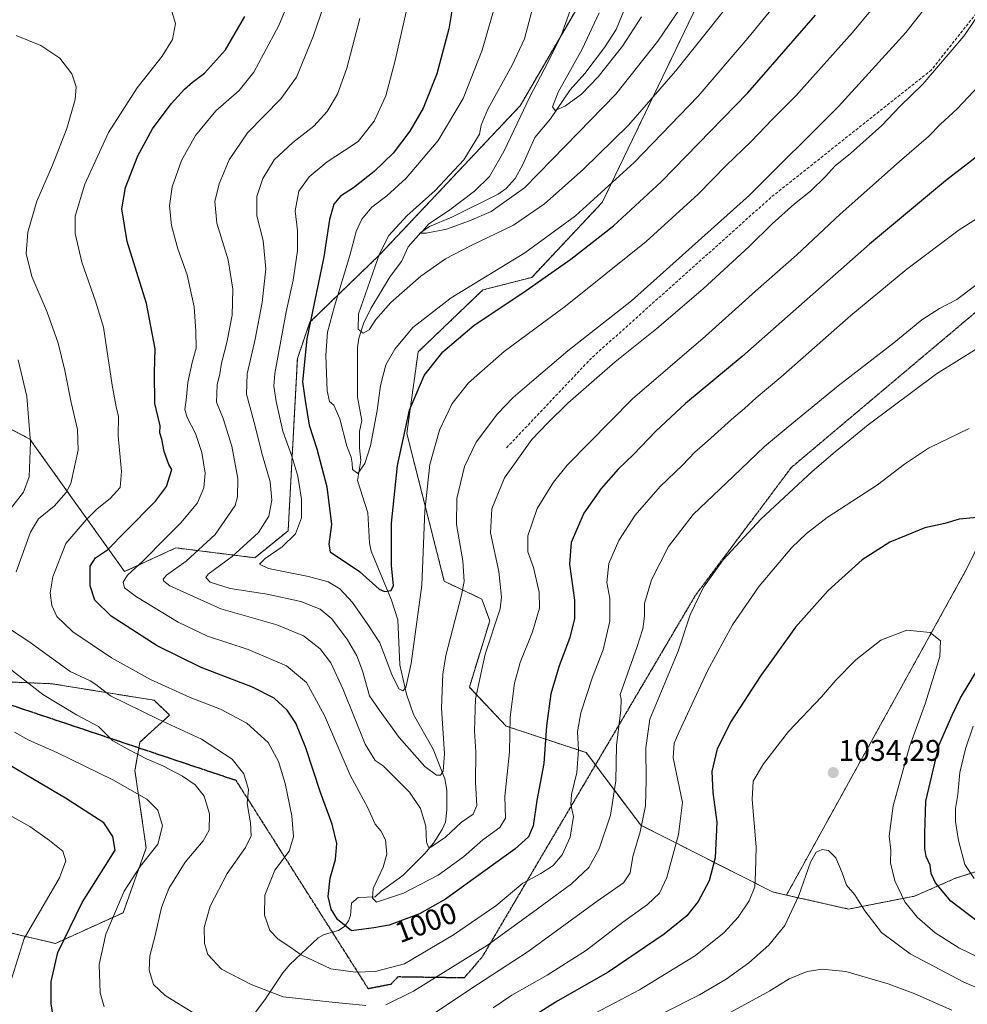
# Model space of a CAD drawing. Units: metres. Extents: x 640943 to 644388, y 4759956 to 4762340.
# Drawn here: x 641579 to 641898, y 4761755 to 4762086 of the extents above; entities that cross this region are included whole.
import ezdxf
from ezdxf.enums import TextEntityAlignment as Align

# ---------------------------------------------------------------- set-up
doc = ezdxf.new("R2010")
doc.units = ezdxf.units.M
doc.header["$MEASUREMENT"] = 0
for name, pattern in [('TRAZOS', [0.75, 0.5, -0.25]), ('TRAZOS2', [0.375, 0.25, -0.125]), ('TRAZOSX2', [1.5, 1, -0.5])]:
    doc.linetypes.add(name, pattern=pattern)
for name, color, linetype, lineweight in [('Arbolado forestal', 92, 'TRAZOS', 0), ('Arbolado forestal CxS', 92, 'Continuous', 0), ('Carátula', 7, 'Continuous', 5), ('Corriente natural lineal', 142, 'Continuous', 13), ('Curva de nivel maestra', 36, 'Continuous', 30), ('Curva de nivel normal', 36, 'Continuous', 0), ('Punto de cota en terreno', 7, 'Continuous', 0), ('Ruta', 19, 'TRAZOS2', 30), ('Rótulo de curva de nivel directora', 19, 'Continuous', 0), ('Rótulo de punto de cota en terreno', 19, 'Continuous', 0), ('Senda', 19, 'TRAZOSX2', 0)]:
    doc.layers.add(name, color=color, linetype=linetype, lineweight=lineweight)
doc.styles.add('Arial', font='txt', dxfattribs={"height": 0.2})

# ---------------------------------------------------------------- blocks, each defined once
blk = doc.blocks.new('*U150')
at = {"layer": 'Arbolado forestal CxS', "color": 92, "linetype": 'Continuous', "lineweight": 0}
for points in [[(641574.82, 4761779.39, 1033), (641591.5, 4761775.46, 1025.45), (641614.26, 4761785.79, 1018.66), (641622.02, 4761807.56, 1020.86), (641618.24, 4761833.52, 1017), (641619.93, 4761843.08, 1013.91), (641629.88, 4761852.21, 1008.33), (641624.68, 4761857.17, 1007.36), (641590.26, 4761862.72, 1012.46), (641541.95, 4761864.77, 1024.15)], [(641568.5, 4761952.41, 1020.2), (641582.92, 4761944.92, 1015.14), (641614.76, 4761900.41, 995.41), (641632.01, 4761908.37, 992.72), (641658.54, 4761905.05, 981.46), (641669.73, 4761914.11, 981.36), (641672.84, 4761971.98, 975.51), (641677, 4761984.15, 974.64), (641700.61, 4762006.92, 964.46), (641747.72, 4762056.93, 960.32), (641769.1, 4762093.63, 958.2), (641777.99, 4762121.15, 956.08), (641776.64, 4762152.24, 961.74), (641769.03, 4762179.37, 969.2), (641762.05, 4762192.14, 973.78), (641735.51, 4762194.13, 979.53), (641689.72, 4762203.57, 980.84), (641642.13, 4762201.83, 981.32), (641572.73, 4762181.8, 984.66)], [(641810.3, 4762097.13, 960.91), (641775.3, 4762024.42, 971.02), (641751.6, 4761999.22, 973.24), (641735.18, 4761995.02, 971.23), (641713.43, 4761974.19, 972.45), (641709.62, 4761946.79, 975.71), (641722.23, 4761897.14, 982.42), (641734.83, 4761891.17, 987.39), (641737.48, 4761883.87, 989.23), (641730.64, 4761861.54, 988.92), (641743.01, 4761848.49, 994.34), (641769.89, 4761839.58, 1006.09), (641788.23, 4761815.24, 1014.51), (641832.57, 4761792.77, 1032.14), (641837.23, 4761791.72, 1033.75), (641858.11, 4761787.01, 1035.69), (641880.24, 4761791.34, 1028.14), (641894.07, 4761797.37, 1021.77), (641917.39, 4761804.9, 1012.94)]]:
    blk.add_polyline3d(points, dxfattribs=at)
blk = doc.blocks.new('*U171')
at = {"layer": 'Curva de nivel normal', "color": 36, "linetype": 'Continuous', "lineweight": 0}
blk.add_polyline3d([(641630.33, 4762089.7, 1005), (641631.86, 4762084.52, 1005), (641630.84, 4762079.18, 1005), (641627.4, 4762073.61, 1005), (641618.96, 4762062.88, 1005), (641609.39, 4762047.94, 1005), (641601.45, 4762030.52, 1005), (641598.17, 4762019.85, 1005), (641598.09, 4762013.96, 1005), (641600.36, 4762004.3, 1005), (641604.93, 4761991.3, 1005), (641607.65, 4761982.52, 1005), (641610.58, 4761962.98, 1005), (641611.88, 4761955.7, 1005), (641612.74, 4761952.49, 1005), (641612.56, 4761946.06, 1005), (641613.67, 4761934.05, 1005), (641613.26, 4761928.69, 1005), (641609.86, 4761924.92, 1005), (641605.5, 4761921.44, 1005), (641601.87, 4761917.83, 1005), (641595, 4761909.83, 1005), (641590.61, 4761898.61, 1005), (641589.7, 4761893.22, 1005), (641590.26, 4761889.04, 1005), (641591.96, 4761885.3, 1005), (641597.32, 4761880.18, 1005), (641610.31, 4761871.4, 1005), (641623.42, 4761864.17, 1005), (641636.8, 4761858.13, 1005), (641646.96, 4761854.14, 1005), (641655.84, 4761849.49, 1005), (641662.97, 4761842.99, 1005), (641666.54, 4761836.6, 1005), (641668.71, 4761829.24, 1005), (641670.95, 4761818.34, 1005), (641671.57, 4761811.24, 1005), (641670.05, 4761806.48, 1005), (641665.22, 4761800.08, 1005), (641661.87, 4761791.65, 1005), (641661.78, 4761784.98, 1005), (641663.6, 4761779.87, 1005), (641666.38, 4761776.86, 1005), (641670.3, 4761774.32, 1005), (641674.07, 4761771.6, 1005), (641684.08, 4761766.92, 1005), (641692.32, 4761765.83, 1005), (641698.99, 4761766.08, 1005), (641708.81, 4761768.67, 1005), (641725.35, 4761778.4, 1005), (641739.6, 4761788.14, 1005), (641748.66, 4761795.69, 1005), (641754.66, 4761798.95, 1005), (641758.79, 4761801.6, 1005), (641761.83, 4761805.28, 1005), (641764.58, 4761811.18, 1005), (641765.61, 4761818.11, 1005), (641764.79, 4761822.14, 1005), (641764.96, 4761825.49, 1005), (641766.81, 4761832.92, 1005), (641767.34, 4761840.55, 1005), (641767.02, 4761846.58, 1005), (641768.11, 4761853, 1005), (641772.06, 4761864.92, 1005), (641775.63, 4761874.16, 1005), (641777.89, 4761883.75, 1005), (641777.83, 4761891.36, 1005), (641776.89, 4761896.75, 1005), (641777.52, 4761903.12, 1005), (641780.92, 4761910.85, 1005), (641786.4, 4761919.3, 1005), (641794.77, 4761928.96, 1005), (641802.24, 4761936.19, 1005), (641806.43, 4761940.49, 1005), (641810.74, 4761944.18, 1005), (641818.72, 4761951.52, 1005), (641823.18, 4761955.22, 1005), (641827, 4761958.76, 1005), (641835.38, 4761965.67, 1005), (641858.87, 4761986.44, 1005), (641877.71, 4762002.05, 1005), (641895.32, 4762015.25, 1005), (641907.99, 4762023.32, 1005)], dxfattribs=at)
blk = doc.blocks.new('*U185')
at = {"layer": 'Curva de nivel normal', "color": 36, "linetype": 'Continuous', "lineweight": 0}
for points in [[(641578.29, 4762080.49, 1010), (641586.6, 4762077.12, 1010), (641593.04, 4762072.9, 1010), (641597.04, 4762067.61, 1010), (641598.5, 4762063.21, 1010), (641598.14, 4762059.04, 1010), (641595.38, 4762049.29, 1010), (641590.55, 4762036.93, 1010), (641585.23, 4762024.8, 1010), (641582.28, 4762014.48, 1010), (641581.72, 4762007.31, 1010), (641583.55, 4761999.59, 1010), (641588.74, 4761987.52, 1010), (641592.38, 4761977.13, 1010), (641594.66, 4761967.98, 1010), (641596.75, 4761957.19, 1010), (641598.92, 4761948.09, 1010), (641599.16, 4761941.24, 1010), (641596.74, 4761930.04, 1010), (641595.1, 4761926.94, 1010), (641591.07, 4761922.42, 1010), (641585.82, 4761918.1, 1010), (641583.13, 4761913.63, 1010), (641578.36, 4761900.34, 1010)], [(641576.04, 4761881.17, 1010), (641582.53, 4761876.9, 1010), (641596.52, 4761866.84, 1010), (641603.16, 4761863.68, 1010), (641605.12, 4761862.47, 1010), (641609.99, 4761858.7, 1010), (641625.99, 4761850.86, 1010), (641640.56, 4761844.09, 1010), (641650.94, 4761837.43, 1010), (641654.87, 4761832.49, 1010), (641656.38, 4761827.24, 1010), (641655.94, 4761822.47, 1010), (641657.12, 4761815.98, 1010), (641657.36, 4761811.64, 1010), (641655.43, 4761807.74, 1010), (641649.21, 4761799.02, 1010), (641643.54, 4761787.98, 1010), (641641.47, 4761780.85, 1010), (641641.58, 4761775.4, 1010), (641642.79, 4761771.73, 1010), (641647.34, 4761766.87, 1010), (641657.31, 4761761.72, 1010), (641668.1, 4761757.51, 1010), (641683.37, 4761755.84, 1010), (641695.82, 4761754.59, 1010)], [(641702.56, 4761754.87, 1010), (641711.89, 4761759.38, 1010), (641736.69, 4761774.84, 1010), (641751.92, 4761785.9, 1010), (641764.97, 4761795.53, 1010), (641770.76, 4761801.01, 1010), (641774.3, 4761807.26, 1010), (641778.09, 4761818.58, 1010), (641779.86, 4761830.13, 1010), (641780.12, 4761841.98, 1010), (641781.61, 4761853.8, 1010), (641781.72, 4761857.58, 1010), (641781.34, 4761859.08, 1010), (641786.91, 4761874.85, 1010), (641788.97, 4761881.14, 1010), (641789.52, 4761885.42, 1010), (641789.51, 4761889.66, 1010), (641791.92, 4761897.59, 1010), (641797.59, 4761908.82, 1010), (641805.92, 4761919.59, 1010), (641819.35, 4761932.34, 1010), (641829.91, 4761942.46, 1010), (641837.76, 4761949, 1010), (641854.6, 4761962.85, 1010), (641873.33, 4761977.27, 1010), (641882.78, 4761984.94, 1010), (641888.66, 4761988.74, 1010), (641894.46, 4761991.84, 1010), (641905.52, 4762000.12, 1010)]]:
    blk.add_polyline3d(points, dxfattribs=at)
blk = doc.blocks.new('*U200')
at = {"layer": 'Curva de nivel normal', "color": 36, "linetype": 'Continuous', "lineweight": 0}
for points in [[(641579, 4761971.52, 1015), (641581.89, 4761959.18, 1015), (641583.14, 4761943.85, 1015), (641582.65, 4761932.23, 1015), (641580.81, 4761927.07, 1015), (641576.37, 4761921.44, 1015)], [(641571.76, 4761871.08, 1015), (641587.32, 4761859.05, 1015), (641598.57, 4761852.25, 1015), (641605.96, 4761848.33, 1015), (641610.83, 4761843.52, 1015), (641615.64, 4761840.82, 1015), (641622.32, 4761837.39, 1015), (641627.66, 4761835.15, 1015), (641634.25, 4761831.72, 1015), (641638.48, 4761828.72, 1015), (641641.49, 4761824.95, 1015), (641643.35, 4761818.96, 1015), (641643.16, 4761813.52, 1015), (641641.12, 4761809.9, 1015), (641635.14, 4761802.72, 1015), (641629.58, 4761793.9, 1015), (641627.15, 4761787.58, 1015), (641625.04, 4761778.12, 1015), (641623.26, 4761771.25, 1015), (641622.98, 4761766.52, 1015), (641624.44, 4761761.63, 1015), (641628.42, 4761758.01, 1015), (641640.91, 4761750.23, 1015)], [(641716.28, 4761750.28, 1015), (641731.14, 4761760.25, 1015), (641750.38, 4761772.78, 1015), (641773.6, 4761789.68, 1015), (641782.43, 4761795.84, 1015), (641784.73, 4761799.24, 1015), (641785.55, 4761804.73, 1015), (641788.02, 4761812.94, 1015), (641789.9, 4761821.65, 1015), (641790.07, 4761830.29, 1015), (641790.02, 4761841.14, 1015), (641791.28, 4761850.85, 1015), (641800.82, 4761873.66, 1015), (641804.92, 4761885.91, 1015), (641809.31, 4761895.22, 1015), (641815.99, 4761904.35, 1015), (641828.62, 4761917.97, 1015), (641845.85, 4761934.03, 1015), (641853.62, 4761940.6, 1015), (641864.66, 4761949.72, 1015), (641887.66, 4761966.85, 1015), (641901.32, 4761975.35, 1015)]]:
    blk.add_polyline3d(points, dxfattribs=at)
blk = doc.blocks.new('*U203')
at = {"layer": 'Curva de nivel normal', "color": 36, "linetype": 'Continuous', "lineweight": 0}
blk.add_polyline3d([(641920.54, 4761752.46, 1035), (641896.82, 4761762.51, 1035), (641878.79, 4761772.01, 1035), (641869.21, 4761779.17, 1035), (641863.53, 4761786.42, 1035), (641860.24, 4761791.78, 1035), (641857.38, 4761795.08, 1035), (641855.94, 4761799.18, 1035), (641853.85, 4761804.22, 1035), (641851.34, 4761806.71, 1035), (641849.27, 4761807.02, 1035), (641847.21, 4761806.14, 1035), (641845.37, 4761802.74, 1035), (641841.39, 4761791.52, 1035), (641836.68, 4761781.52, 1035), (641831.32, 4761774.85, 1035), (641824.63, 4761768.92, 1035), (641816.96, 4761763.44, 1035), (641807.99, 4761758.18, 1035), (641795.79, 4761752.02, 1035)], dxfattribs=at)
blk = doc.blocks.new('*U215')
at = {"layer": 'Curva de nivel normal', "color": 36, "linetype": 'Continuous', "lineweight": 0}
blk.add_polyline3d([(641892.88, 4761753.07, 1040), (641880.39, 4761758.58, 1040), (641871.42, 4761761.95, 1040), (641857.14, 4761766.02, 1040), (641849.28, 4761766.88, 1040), (641844.21, 4761766.09, 1040), (641838.16, 4761763.56, 1040), (641831.63, 4761759.5, 1040), (641817.33, 4761751.74, 1040)], dxfattribs=at)
blk = doc.blocks.new('*U231')
at = {"layer": 'Curva de nivel normal', "color": 36, "linetype": 'Continuous', "lineweight": 0}
for points in [[(641576.06, 4761818.54, 1030), (641582.95, 4761814.8, 1030), (641589.5, 4761810.02, 1030), (641593.99, 4761806.52, 1030), (641595.04, 4761803.23, 1030), (641592.93, 4761797.56, 1030), (641580.99, 4761777.14, 1030), (641575.41, 4761759.24, 1030)], [(641770.83, 4761750.87, 1030), (641787.82, 4761759.86, 1030), (641806.66, 4761771.42, 1030), (641816.32, 4761779.12, 1030), (641820.99, 4761784.29, 1030), (641824.66, 4761789.76, 1030), (641826.59, 4761794.48, 1030), (641826.84, 4761799.23, 1030), (641827.05, 4761807.97, 1030), (641825.69, 4761823.88, 1030), (641826.03, 4761829.95, 1030), (641829.52, 4761835.85, 1030), (641837.93, 4761846.68, 1030), (641848.99, 4761858.36, 1030), (641853.88, 4761863.96, 1030), (641860.55, 4761870.75, 1030), (641869, 4761877.35, 1030), (641877.72, 4761880.75, 1030), (641885.53, 4761879.98, 1030), (641889.06, 4761877.1, 1030), (641888.78, 4761871.85, 1030), (641883.96, 4761856.36, 1030), (641878.62, 4761841.56, 1030), (641873.1, 4761821.7, 1030), (641871.72, 4761811.52, 1030), (641872.27, 4761806.85, 1030), (641872.25, 4761802.52, 1030), (641873.67, 4761796.52, 1030), (641877, 4761789.48, 1030), (641881.12, 4761784.31, 1030), (641887.21, 4761779.07, 1030), (641895.16, 4761774.02, 1030), (641908.37, 4761767.56, 1030)]]:
    blk.add_polyline3d(points, dxfattribs=at)
blk = doc.blocks.new('*U247')
at = {"layer": 'Curva de nivel normal', "color": 36, "linetype": 'Continuous', "lineweight": 0}
for points in [[(641577.77, 4761846.48, 1020), (641582.54, 4761843.73, 1020), (641591.98, 4761839.61, 1020), (641610.78, 4761830.39, 1020), (641622.18, 4761823.96, 1020), (641625.97, 4761820.27, 1020), (641627.5, 4761814.94, 1020), (641625.88, 4761808.86, 1020), (641619.94, 4761801.3, 1020), (641614.58, 4761792.98, 1020), (641608.43, 4761778.55, 1020), (641606.17, 4761768.39, 1020), (641606.5, 4761758.89, 1020), (641607.91, 4761754.21, 1020)], [(641738.6, 4761753.88, 1020), (641744.89, 4761758.06, 1020), (641756.83, 4761764.81, 1020), (641770, 4761773.26, 1020), (641782.22, 4761782.58, 1020), (641790.58, 4761788.57, 1020), (641794.59, 4761792.32, 1020), (641796.98, 4761797.66, 1020), (641800.99, 4761812.03, 1020), (641802.24, 4761822.85, 1020), (641799.13, 4761837.86, 1020), (641799.5, 4761842.74, 1020), (641801.02, 4761846.38, 1020), (641810.68, 4761867.07, 1020), (641819.09, 4761882.56, 1020), (641828.03, 4761895.51, 1020), (641839.08, 4761908.52, 1020), (641844.02, 4761913.18, 1020), (641850.92, 4761918.52, 1020), (641867.85, 4761929.5, 1020), (641876.92, 4761936.49, 1020), (641884.99, 4761941.82, 1020), (641898.66, 4761948.52, 1020)], [(641900.02, 4761848.52, 1020), (641897.37, 4761840.85, 1020), (641895.56, 4761832.85, 1020), (641894.85, 4761825.52, 1020), (641894.07, 4761820.85, 1020), (641894.07, 4761816.48, 1020), (641895.08, 4761810.06, 1020), (641897.18, 4761801.96, 1020), (641900.28, 4761797.3, 1020)]]:
    blk.add_polyline3d(points, dxfattribs=at)
blk = doc.blocks.new('*U250')
at = {"layer": 'Curva de nivel maestra', "color": 36, "linetype": 'Continuous', "lineweight": 30}
blk.add_polyline3d([(641904.46, 4762042.28, 1000), (641890.68, 4762031.7, 1000), (641865.14, 4762010.43, 1000), (641822.32, 4761972.71, 1000), (641803.32, 4761956.85, 1000), (641793.36, 4761947.55, 1000), (641785.82, 4761939.7, 1000), (641780.7, 4761934.83, 1000), (641774.99, 4761928.31, 1000), (641769.18, 4761920.01, 1000), (641764.92, 4761910.16, 1000), (641764.36, 4761902.85, 1000), (641765.96, 4761890.85, 1000), (641765.96, 4761884.47, 1000), (641764.28, 4761877.94, 1000), (641760.84, 4761868.7, 1000), (641758.08, 4761859.38, 1000), (641756.56, 4761848.53, 1000), (641755.67, 4761835.95, 1000), (641753.36, 4761823.48, 1000), (641752.04, 4761814.98, 1000), (641750.5, 4761811.24, 1000), (641745.98, 4761807.1, 1000), (641735.97, 4761799.96, 1000), (641722.65, 4761790.29, 1000), (641713.84, 4761785.46, 1000), (641703.74, 4761781.61, 1000), (641698.51, 4761780.7, 1000), (641690.99, 4761779.67, 1000), (641686.35, 4761783.52, 1000), (641684.24, 4761787.02, 1000), (641683.24, 4761791.24, 1000), (641683.82, 4761797.35, 1000), (641685.7, 4761803.65, 1000), (641686.12, 4761809.03, 1000), (641684.49, 4761815.52, 1000), (641680.61, 4761826.23, 1000), (641675.68, 4761841.23, 1000), (641672.3, 4761849.5, 1000), (641669.38, 4761853.8, 1000), (641665.07, 4761857.85, 1000), (641657.76, 4761861.52, 1000), (641640.46, 4761868.23, 1000), (641625.7, 4761875.47, 1000), (641610.27, 4761885.43, 1000), (641604.79, 4761890.85, 1000), (641603.14, 4761895.62, 1000), (641603.21, 4761902.27, 1000), (641604.98, 4761904.99, 1000), (641609.03, 4761907.66, 1000), (641615.18, 4761914.03, 1000), (641625.14, 4761924.11, 1000), (641628.89, 4761929, 1000), (641630.62, 4761934.65, 1000), (641629.66, 4761936.39, 1000), (641628.05, 4761940.73, 1000), (641627.33, 4761944.84, 1000), (641626.63, 4761946.97, 1000), (641626.71, 4761949.33, 1000), (641624.91, 4761956.85, 1000), (641624.78, 4761967.27, 1000), (641625, 4761975.2, 1000), (641622.14, 4761990.46, 1000), (641615.58, 4762011.27, 1000), (641613.88, 4762022.26, 1000), (641615.06, 4762029.42, 1000), (641619.19, 4762040.08, 1000), (641624.1, 4762049.12, 1000), (641630.45, 4762057.6, 1000), (641634.84, 4762062.45, 1000), (641637.58, 4762064.84, 1000), (641641.67, 4762067.81, 1000), (641648.66, 4762075.67, 1000), (641655.17, 4762086.85, 1000)], dxfattribs=at)
blk = doc.blocks.new('*U251')
at = {"layer": 'Curva de nivel maestra', "color": 36, "linetype": 'Continuous', "lineweight": 30}
blk.add_polyline3d([(641726.26, 4762097.6, 975), (641723.7, 4762082.71, 975), (641719.66, 4762067.59, 975), (641715.11, 4762056.12, 975), (641710.66, 4762048.4, 975), (641704.99, 4762041, 975), (641698.66, 4762034.79, 975), (641691.66, 4762029.36, 975), (641687.32, 4762026.54, 975), (641685.05, 4762023.84, 975), (641683.58, 4762018.67, 975), (641681.68, 4762006.18, 975), (641675.97, 4761978.61, 975), (641674.55, 4761964.12, 975), (641675.45, 4761957.85, 975), (641676.78, 4761949.54, 975), (641679.36, 4761941.63, 975), (641682.72, 4761928.92, 975), (641684.33, 4761916.19, 975), (641683.38, 4761909.57, 975), (641683.9, 4761907.09, 975), (641693.71, 4761900.48, 975), (641700.32, 4761894.5, 975), (641702.1, 4761893.75, 975), (641704.39, 4761894.06, 975), (641705.15, 4761895.74, 975), (641704.5, 4761902.35, 975), (641704.42, 4761916.71, 975), (641706.5, 4761936.03, 975), (641710.5, 4761954.63, 975), (641715.49, 4761966.25, 975), (641721.7, 4761974.18, 975), (641732.24, 4761983.22, 975), (641748.64, 4761994.08, 975), (641764.76, 4762005.4, 975), (641779.08, 4762016.61, 975), (641795.1, 4762031.31, 975), (641824.23, 4762061.26, 975), (641847.01, 4762087.28, 975)], dxfattribs=at)
blk = doc.blocks.new('*U259')
at = {"layer": 'Curva de nivel maestra', "color": 36, "linetype": 'Continuous', "lineweight": 30}
for points in [[(641901.81, 4761782.66, 1025), (641892.5, 4761789.7, 1025), (641887.38, 4761795.79, 1025), (641885.9, 4761798.95, 1025), (641885.54, 4761801.78, 1025), (641884.23, 4761804.66, 1025), (641883.7, 4761807.34, 1025), (641883.71, 4761812.47, 1025), (641884.03, 4761823.28, 1025), (641888.52, 4761842.17, 1025), (641892.96, 4761852.21, 1025), (641895.74, 4761858.04, 1025), (641901.85, 4761868.22, 1025)], [(641901.32, 4761918.62, 1025), (641895.32, 4761917.96, 1025), (641890.43, 4761916.58, 1025), (641883.74, 4761915.07, 1025), (641877.43, 4761912.5, 1025), (641871.99, 4761910.23, 1025), (641862.66, 4761904.31, 1025), (641851.28, 4761894.03, 1025), (641840.3, 4761881.71, 1025), (641828.38, 4761865.18, 1025), (641818.66, 4761850.18, 1025), (641813.93, 4761840.85, 1025), (641812.11, 4761833.18, 1025), (641812.53, 4761826.18, 1025), (641813.88, 4761816.18, 1025), (641813.29, 4761804.18, 1025), (641811.24, 4761796.52, 1025), (641807.54, 4761789.52, 1025), (641803.74, 4761784.77, 1025), (641796.13, 4761778.54, 1025), (641777.28, 4761765.77, 1025), (641760.38, 4761756.18, 1025), (641752.87, 4761751.52, 1025)], [(641591.09, 4761748.85, 1025), (641590.05, 4761755.18, 1025), (641590.04, 4761762.67, 1025), (641592.29, 4761772.4, 1025), (641600.45, 4761789.23, 1025), (641611.55, 4761806.85, 1025), (641610.78, 4761811.45, 1025), (641607.77, 4761816, 1025), (641594.85, 4761824.33, 1025), (641566.62, 4761840.84, 1025)]]:
    blk.add_polyline3d(points, dxfattribs=at)
blk = doc.blocks.new('5PATER')
at = {"layer": 'Carátula', "linetype": 'Continuous', "lineweight": 5}
h = blk.add_hatch(color=250, dxfattribs=at)
edge = h.paths.add_edge_path()
edge.add_ellipse((0, 0.01), major_axis=(-1.33, -1.34), ratio=0.999422, start_angle=0, end_angle=360)

msp = doc.modelspace()

# ---------------------------------------------------------------- linework, layer by layer
at = {"layer": 'Arbolado forestal', "color": 92, "linetype": 'TRAZOS', "lineweight": 0}
for points in [[(642049.75, 4762292.08, 1007.4), (642031.66, 4762242.46, 1003.55), (642007.12, 4762201.98, 1002.48), (642004.52, 4762186.07, 1002.06), (641995.84, 4762132.97, 1001.64), (641967.77, 4762073.08, 1003.88), (641955.02, 4762045.87, 1005.38), (641949.16, 4762028.25, 1007.22), (641926.51, 4761960.09, 1019.07), (641898.01, 4761901.63, 1027.48), (641837.23, 4761791.72, 1033.75)], [(641837.23, 4761791.72, 1033.75), (641832.57, 4761792.77, 1032.13), (641788.23, 4761815.24, 1014.51), (641773.01, 4761835.44, 1007.13), (641769.89, 4761839.58, 1006.09), (641743.01, 4761848.49, 994.34), (641730.64, 4761861.54, 988.92), (641737.48, 4761883.87, 989.23), (641734.83, 4761891.17, 987.39), (641722.23, 4761897.14, 982.42), (641709.62, 4761946.79, 975.71), (641713.43, 4761974.19, 972.45), (641735.18, 4761995.03, 971.23), (641751.59, 4761999.22, 973.24), (641775.3, 4762024.42, 971.02), (641810.3, 4762097.13, 960.91), (641811.94, 4762097.55, 961.35), (641826.72, 4762101.32, 965.19), (641839.52, 4762097.17, 970.06), (641864.11, 4762104.73, 975.41), (641888.16, 4762135.78, 975.9), (641908.71, 4762180.71, 977.23), (641910.99, 4762211.24, 975.89)], [(641837.23, 4761791.72, 1033.75), (641832.57, 4761792.77, 1032.13), (641788.23, 4761815.24, 1014.51), (641773.01, 4761835.44, 1007.13), (641769.89, 4761839.58, 1006.09), (641743.01, 4761848.49, 994.34), (641730.64, 4761861.54, 988.92), (641737.48, 4761883.87, 989.23), (641734.83, 4761891.17, 987.39), (641722.23, 4761897.14, 982.42), (641709.62, 4761946.79, 975.71), (641713.43, 4761974.19, 972.45), (641735.18, 4761995.03, 971.23), (641751.59, 4761999.22, 973.24), (641775.3, 4762024.42, 971.02), (641810.3, 4762097.13, 960.91), (641811.94, 4762097.55, 961.35), (641826.72, 4762101.32, 965.19), (641839.52, 4762097.17, 970.06), (641864.11, 4762104.73, 975.41), (641888.16, 4762135.78, 975.9), (641908.71, 4762180.71, 977.23), (641910.99, 4762211.24, 975.89)], [(641568.5, 4761952.41, 1020.2), (641582.92, 4761944.92, 1015.14), (641614.76, 4761900.41, 995.41), (641632.01, 4761908.37, 992.72), (641658.54, 4761905.05, 981.47), (641669.73, 4761914.11, 981.36), (641672.84, 4761971.98, 975.51), (641677, 4761984.15, 974.64), (641700.61, 4762006.93, 964.46), (641747.72, 4762056.93, 960.32), (641769.1, 4762093.63, 958.2), (641777.99, 4762121.15, 956.08), (641776.64, 4762152.24, 961.74), (641769.03, 4762179.37, 969.2), (641762.05, 4762192.14, 973.78), (641735.51, 4762194.13, 979.53), (641689.72, 4762203.57, 980.84), (641642.13, 4762201.83, 981.32), (641572.73, 4762181.8, 984.66)], [(641568.5, 4761952.41, 1020.2), (641582.92, 4761944.92, 1015.14), (641614.76, 4761900.41, 995.41), (641632.01, 4761908.37, 992.72), (641658.54, 4761905.05, 981.47), (641669.73, 4761914.11, 981.36), (641672.84, 4761971.98, 975.51), (641677, 4761984.15, 974.64), (641700.61, 4762006.93, 964.46), (641747.72, 4762056.93, 960.32), (641769.1, 4762093.63, 958.2), (641777.99, 4762121.15, 956.08), (641776.64, 4762152.24, 961.74), (641769.03, 4762179.37, 969.2), (641762.05, 4762192.14, 973.78), (641735.51, 4762194.13, 979.53), (641689.72, 4762203.57, 980.84), (641642.13, 4762201.83, 981.32), (641572.73, 4762181.8, 984.66)], [(641837.23, 4761791.72, 1033.75), (641858.11, 4761787.01, 1035.69), (641880.24, 4761791.34, 1028.14), (641894.07, 4761797.37, 1021.77), (641917.39, 4761804.9, 1012.94), (641943.08, 4761820.11, 1002.82), (641957.09, 4761845.84, 998.66), (641962.43, 4761862.48, 999.46), (641983.96, 4761864.88, 991.17), (641998.37, 4761873.48, 986.67), (642006.93, 4761915.43, 988.88), (642022.85, 4761914.1, 981.77), (642029.91, 4761910.41, 978.49), (642056.02, 4761922.72, 977.25), (642065.31, 4761920.07, 974.55)], [(641837.23, 4761791.72, 1033.75), (641858.11, 4761787.01, 1035.69), (641880.24, 4761791.34, 1028.14), (641894.07, 4761797.37, 1021.77), (641917.39, 4761804.9, 1012.94), (641943.08, 4761820.11, 1002.82), (641957.09, 4761845.84, 998.66), (641962.43, 4761862.48, 999.46), (641983.96, 4761864.88, 991.17), (641998.37, 4761873.48, 986.67), (642006.93, 4761915.43, 988.88), (642022.85, 4761914.1, 981.77), (642029.91, 4761910.41, 978.49), (642056.02, 4761922.72, 977.25), (642065.31, 4761920.07, 974.55)], [(641574.82, 4761779.39, 1033), (641591.5, 4761775.47, 1025.45), (641614.26, 4761785.79, 1018.66), (641622.02, 4761807.56, 1020.86), (641618.24, 4761833.52, 1017), (641619.58, 4761841.12, 1014.33), (641619.93, 4761843.08, 1013.91), (641629.88, 4761852.21, 1008.33), (641624.68, 4761857.17, 1007.36), (641590.26, 4761862.72, 1012.46), (641563.69, 4761863.85, 1018.79)], [(641574.82, 4761779.39, 1033), (641591.5, 4761775.47, 1025.45), (641614.26, 4761785.79, 1018.66), (641622.02, 4761807.56, 1020.86), (641618.24, 4761833.52, 1017), (641619.58, 4761841.12, 1014.33), (641619.93, 4761843.08, 1013.91), (641629.88, 4761852.21, 1008.33), (641624.68, 4761857.17, 1007.36), (641590.26, 4761862.72, 1012.46), (641563.69, 4761863.85, 1018.79)]]:
    msp.add_polyline3d(points, dxfattribs=at)
at = {"layer": 'Arbolado forestal CxS', "color": 92, "linetype": 'Continuous', "lineweight": 0}
for points in [[(642065.31, 4761920.07, 974.55), (642056.02, 4761922.72, 977.25), (642029.91, 4761910.41, 978.49), (642022.85, 4761914.1, 981.77), (642006.93, 4761915.43, 988.88), (641998.37, 4761873.48, 986.67), (641983.96, 4761864.88, 991.17), (641962.43, 4761862.48, 999.46), (641957.09, 4761845.84, 998.66), (641943.08, 4761820.11, 1002.82), (641917.39, 4761804.9, 1012.94), (641894.07, 4761797.37, 1021.77), (641880.24, 4761791.34, 1028.14), (641858.11, 4761787.01, 1035.69), (641837.23, 4761791.72, 1033.75), (641837.23, 4761791.72, 1033.75), (641898.01, 4761901.63, 1027.48), (641926.51, 4761960.09, 1019.07), (641955.02, 4762045.87, 1005.38), (641995.84, 4762132.97, 1001.64), (642007.12, 4762201.98, 1002.48), (642031.67, 4762242.46, 1003.55), (642049.75, 4762292.08, 1007.4), (642513.72, 4762301.73, 933.68)], [(641572.73, 4762181.8, 984.66), (641642.13, 4762201.83, 981.32), (641689.72, 4762203.57, 980.84), (641735.51, 4762194.13, 979.53), (641762.05, 4762192.14, 973.78), (641769.03, 4762179.37, 969.2), (641776.64, 4762152.24, 961.74), (641777.99, 4762121.15, 956.08), (641769.1, 4762093.63, 958.2), (641747.72, 4762056.93, 960.32), (641700.61, 4762006.92, 964.46), (641677, 4761984.15, 974.64), (641672.84, 4761971.98, 975.51), (641669.73, 4761914.11, 981.36), (641658.54, 4761905.05, 981.46), (641632.01, 4761908.37, 992.72), (641614.76, 4761900.41, 995.41), (641582.92, 4761944.92, 1015.14), (641568.5, 4761952.41, 1020.2)], [(641995.84, 4762132.97, 1001.64), (641955.02, 4762045.87, 1005.38), (641926.51, 4761960.09, 1019.07), (641898.01, 4761901.63, 1027.48), (641837.23, 4761791.72, 1033.75), (641837.23, 4761791.72, 1033.75), (641832.57, 4761792.77, 1032.14), (641788.23, 4761815.24, 1014.51), (641769.89, 4761839.58, 1006.09), (641743.01, 4761848.49, 994.34), (641730.64, 4761861.54, 988.92), (641737.48, 4761883.87, 989.23), (641734.83, 4761891.17, 987.39), (641722.23, 4761897.14, 982.42), (641709.62, 4761946.79, 975.71), (641713.43, 4761974.19, 972.45), (641735.18, 4761995.02, 971.23), (641751.6, 4761999.22, 973.24), (641775.3, 4762024.42, 971.02), (641810.3, 4762097.13, 960.91)], [(641541.95, 4761864.77, 1024.15), (641590.26, 4761862.72, 1012.46), (641624.68, 4761857.17, 1007.36), (641629.88, 4761852.21, 1008.33), (641619.93, 4761843.08, 1013.91), (641618.24, 4761833.52, 1017), (641622.02, 4761807.56, 1020.86), (641614.26, 4761785.79, 1018.66), (641591.5, 4761775.46, 1025.45), (641574.82, 4761779.39, 1033)]]:
    msp.add_polyline3d(points, dxfattribs=at)
at = {"layer": 'Corriente natural lineal', "color": 142, "linetype": 'Continuous', "lineweight": 13}
msp.add_polyline3d([(641658.09, 4761751.49, 1012.31), (641661.95, 4761756.49, 1010.53), (641667.97, 4761765.55, 1007.2), (641670.35, 4761768.35, 1006), (641679.79, 4761777.38, 1002.27), (641681.89, 4761778.49, 1001.44), (641686.67, 4761779.81, 1000.61), (641688.84, 4761781.32, 999.86), (641690.04, 4761783.1, 999.27), (641690.7, 4761784.91, 998.73), (641691, 4761789, 997.74), (641693.26, 4761790.91, 996.81), (641698.94, 4761791.15, 994.79), (641701, 4761793, 993.53), (641708.34, 4761798.33, 992.17), (641715.71, 4761805.64, 990.65), (641718.62, 4761809.16, 989.93), (641721.55, 4761813.73, 988.32), (641722.62, 4761816.18, 988.04), (641723.1, 4761820.33, 987.04), (641723.02, 4761826.96, 985.84), (641722.42, 4761830.74, 985.24), (641718.46, 4761840.77, 983.49), (641711.89, 4761852.43, 981.56), (641709.54, 4761859.22, 980.35), (641707.24, 4761869.1, 978.95), (641706.57, 4761884.15, 977.33), (641704.47, 4761890.78, 975.7), (641697.63, 4761907.26, 972.86), (641697.13, 4761910.06, 972.46), (641696.56, 4761920.15, 971.16), (641693, 4761931, 970.35), (641694.2, 4761937.69, 969.78), (641693.67, 4761941.98, 969.06), (641693.77, 4761947.47, 968.43), (641694.46, 4761951.17, 968.05), (641693.1, 4761959, 967.01), (641693.06, 4761975.63, 965.51), (641693.54, 4761978.77, 965.2), (641695.2, 4761983.92, 964.52), (641697.48, 4761988.8, 963.53), (641704.02, 4761999.53, 962.31), (641707.81, 4762004.57, 961.6), (641710.1, 4762009.53, 960.84), (641714.33, 4762014.28, 960.34), (641717.24, 4762016.34, 960.1), (641724.81, 4762019.43, 959.39), (641740.3, 4762027.17, 958.26), (641742.98, 4762029.1, 957.94), (641746.03, 4762032.43, 957.49), (641748.62, 4762037.13, 957.18), (641752.64, 4762046.2, 956.11), (641757.96, 4762052.49, 955.39), (641764.56, 4762062.24, 954.47), (641769.44, 4762067.76, 953.92), (641776.04, 4762076.46, 953.17), (641779.95, 4762082.49, 952.84), (641784.38, 4762093.26, 951.98)], dxfattribs=at)
at = {"layer": 'Curva de nivel normal', "color": 36, "linetype": 'Continuous', "lineweight": 0}
for points in [[(641712.35, 4762101.47, 980), (641705.71, 4762072.16, 980), (641702.56, 4762060.23, 980), (641698.65, 4762051.69, 980), (641693.32, 4762044.92, 980), (641688.66, 4762041.88, 980), (641682.86, 4762038.09, 980), (641676.81, 4762033.07, 980), (641673.31, 4762028.18, 980), (641672.14, 4762021.63, 980), (641672.85, 4762015.04, 980), (641672.92, 4762008.11, 980), (641671.44, 4761998.3, 980), (641669.02, 4761987.69, 980), (641665.28, 4761966.96, 980), (641664.93, 4761962.68, 980), (641665.66, 4761957.52, 980), (641667.99, 4761947.52, 980), (641670.98, 4761939.19, 980), (641672.97, 4761932.45, 980), (641674.18, 4761924.71, 980), (641674.21, 4761918.45, 980), (641672.26, 4761913.11, 980), (641667.74, 4761908.75, 980), (641662.02, 4761904.77, 980), (641660.13, 4761902.92, 980), (641663.16, 4761901.44, 980), (641676.53, 4761898.72, 980), (641683.17, 4761896.92, 980), (641687.1, 4761894.56, 980), (641691.32, 4761889.98, 980), (641696.54, 4761882.6, 980), (641700.54, 4761876.42, 980), (641704.54, 4761865.87, 980), (641706.9, 4761861, 980), (641708.33, 4761860.39, 980), (641709.32, 4761861.42, 980), (641711.06, 4761869.52, 980), (641714.71, 4761895.85, 980), (641715.69, 4761920.85, 980), (641717.33, 4761936.43, 980), (641720.64, 4761947.93, 980), (641724.9, 4761956.87, 980), (641730.32, 4761963.83, 980), (641742.32, 4761974.38, 980), (641762.94, 4761989.59, 980), (641790.13, 4762011.26, 980), (641807.57, 4762027.25, 980), (641816.96, 4762036.78, 980), (641825.41, 4762044.9, 980), (641832.54, 4762052.4, 980), (641840.41, 4762060.24, 980), (641859.4, 4762081.52, 980), (641879.46, 4762105.73, 980)], [(641674.19, 4762102.32, 995), (641666.62, 4762083.86, 995), (641658.22, 4762068.2, 995), (641653.24, 4762062.06, 995), (641645.41, 4762055.15, 995), (641638.55, 4762046.92, 995), (641633.91, 4762038.52, 995), (641630.71, 4762029.62, 995), (641629.82, 4762023.28, 995), (641630.49, 4762016.62, 995), (641632.67, 4762008.85, 995), (641635.74, 4762000.14, 995), (641638.2, 4761989.33, 995), (641638.68, 4761981.18, 995), (641638.82, 4761975.42, 995), (641637.48, 4761970.67, 995), (641636.01, 4761963.87, 995), (641635.48, 4761958, 995), (641635.01, 4761954.83, 995), (641635.75, 4761952.14, 995), (641638.61, 4761946.77, 995), (641640.74, 4761940.41, 995), (641641.86, 4761933.49, 995), (641641.36, 4761928.52, 995), (641639.29, 4761923.52, 995), (641633.74, 4761916.85, 995), (641628.68, 4761911.85, 995), (641620.94, 4761903.85, 995), (641615.72, 4761899.18, 995), (641614.3, 4761896.85, 995), (641614.71, 4761894.98, 995), (641618.79, 4761891.89, 995), (641632.79, 4761883.36, 995), (641642.58, 4761878.7, 995), (641656.28, 4761874.17, 995), (641669.19, 4761868.72, 995), (641675.92, 4761863.09, 995), (641681.95, 4761852.05, 995), (641690.53, 4761832.03, 995), (641696.43, 4761821.26, 995), (641699.01, 4761815.54, 995), (641700.94, 4761813.32, 995), (641702.47, 4761810.33, 995), (641702.91, 4761805.49, 995), (641701.7, 4761801.14, 995), (641698.33, 4761793.92, 995), (641698.06, 4761790.72, 995), (641699.42, 4761789.28, 995), (641708.56, 4761792.37, 995), (641720.16, 4761798.43, 995), (641728.66, 4761804.6, 995), (641735.13, 4761810.26, 995), (641740.91, 4761814.46, 995), (641742.76, 4761817.52, 995), (641742.56, 4761824.85, 995), (641744.12, 4761839.85, 995), (641744.42, 4761851.52, 995), (641745.77, 4761862.86, 995), (641747.68, 4761869.88, 995), (641751.84, 4761880.19, 995), (641754.22, 4761888.1, 995), (641754.13, 4761893.52, 995), (641752.21, 4761901.77, 995), (641750.32, 4761907, 995), (641750.34, 4761912.46, 995), (641753.46, 4761921.58, 995), (641758.95, 4761930.4, 995), (641763.57, 4761936.16, 995), (641785.5, 4761958.43, 995), (641810.05, 4761979.54, 995), (641826.84, 4761994.6, 995), (641840.69, 4762006.85, 995), (641855.29, 4762020.51, 995), (641875.18, 4762038.18, 995), (641884.97, 4762046.52, 995), (641889.03, 4762050.69, 995), (641894.64, 4762055.88, 995), (641905.68, 4762067.57, 995)], [(641693.87, 4762086.18, 985), (641689.46, 4762069.52, 985), (641686.32, 4762060.82, 985), (641682.9, 4762054.95, 985), (641678.32, 4762050.04, 985), (641671.26, 4762044.6, 985), (641665.08, 4762038.73, 985), (641661.26, 4762032.43, 985), (641659.26, 4762026.37, 985), (641659.19, 4762019.97, 985), (641661.39, 4762011.58, 985), (641662.21, 4762002.07, 985), (641660.97, 4761990.83, 985), (641658.66, 4761978.52, 985), (641655.96, 4761966.82, 985), (641655.7, 4761960, 985), (641658.27, 4761950.54, 985), (641661.08, 4761939.38, 985), (641663.68, 4761930.55, 985), (641664.28, 4761924.38, 985), (641663.27, 4761919.02, 985), (641659.73, 4761913.54, 985), (641650.88, 4761905.44, 985), (641642.81, 4761899.52, 985), (641642.1, 4761898.38, 985), (641643.54, 4761896.82, 985), (641650.3, 4761894.75, 985), (641662.66, 4761892.81, 985), (641673.99, 4761890.31, 985), (641680.46, 4761887.79, 985), (641684.43, 4761884.54, 985), (641689.71, 4761877.47, 985), (641692.81, 4761872.05, 985), (641694.69, 4761867.04, 985), (641697.1, 4761858.62, 985), (641700.35, 4761853.97, 985), (641707.07, 4761844.68, 985), (641715.72, 4761834.91, 985), (641719.6, 4761832.02, 985), (641720.96, 4761832.01, 985), (641721.88, 4761833.35, 985), (641722.34, 4761839.18, 985), (641721.32, 4761854.52, 985), (641721.7, 4761865.92, 985), (641722.75, 4761872.26, 985), (641728.05, 4761892.5, 985), (641728.85, 4761897.04, 985), (641728.48, 4761904.06, 985), (641726.32, 4761916.19, 985), (641726.45, 4761924.98, 985), (641729.04, 4761935.74, 985), (641732.97, 4761943.84, 985), (641740.15, 4761953.41, 985), (641745.32, 4761958.94, 985), (641751.67, 4761964.23, 985), (641763.7, 4761974.55, 985), (641785.17, 4761991.4, 985), (641824.79, 4762026.85, 985), (641854.68, 4762056.68, 985), (641877.34, 4762081.52, 985), (641893.66, 4762102.18, 985)], [(641684.55, 4762098.83, 990), (641678.13, 4762080.18, 990), (641672.52, 4762066.52, 990), (641667.31, 4762059.18, 990), (641656.09, 4762047.85, 990), (641649.94, 4762038.71, 990), (641646.54, 4762030.62, 990), (641645.12, 4762024.71, 990), (641645.82, 4762017.4, 990), (641649.57, 4762005.1, 990), (641651.15, 4761995.31, 990), (641650.87, 4761986.58, 990), (641649.13, 4761977.32, 990), (641647.36, 4761970.42, 990), (641646.82, 4761966.8, 990), (641645.91, 4761963.1, 990), (641645.63, 4761957.35, 990), (641647.89, 4761951.86, 990), (641650.83, 4761942.55, 990), (641652.8, 4761931.64, 990), (641652.75, 4761925.51, 990), (641651.89, 4761922.55, 990), (641645.15, 4761912.85, 990), (641635.45, 4761903.85, 990), (641628.86, 4761899.18, 990), (641627.68, 4761897.9, 990), (641627.93, 4761897.15, 990), (641629.93, 4761895.56, 990), (641647.07, 4761887.91, 990), (641665.9, 4761882.49, 990), (641674.88, 4761878.78, 990), (641680.52, 4761874.48, 990), (641684.12, 4761869.79, 990), (641688.19, 4761860.83, 990), (641695.64, 4761842.4, 990), (641698.93, 4761836.93, 990), (641701.64, 4761835.15, 990), (641706.55, 4761830.16, 990), (641710.53, 4761826.29, 990), (641714.25, 4761820.85, 990), (641715.98, 4761814.85, 990), (641716.24, 4761809.51, 990), (641716.9, 4761807.82, 990), (641717.75, 4761807.83, 990), (641722.61, 4761811.18, 990), (641728.04, 4761816.18, 990), (641731.9, 4761818.85, 990), (641733.12, 4761821.85, 990), (641732.68, 4761829.52, 990), (641732.81, 4761839.73, 990), (641732.39, 4761846.9, 990), (641732.72, 4761857.61, 990), (641735.93, 4761872.67, 990), (641740.99, 4761887.94, 990), (641741.42, 4761891.81, 990), (641740.53, 4761900.41, 990), (641737.79, 4761913.38, 990), (641738.18, 4761921.52, 990), (641742.45, 4761931.85, 990), (641751.64, 4761944.74, 990), (641757.02, 4761950.39, 990), (641763.78, 4761956.97, 990), (641779.69, 4761970.89, 990), (641793.63, 4761982.1, 990), (641809.22, 4761995.37, 990), (641824.74, 4762009.58, 990), (641832.4, 4762017.28, 990), (641839.95, 4762023.98, 990), (641845.28, 4762028.15, 990), (641850.4, 4762033.11, 990), (641853.64, 4762036.69, 990), (641858.74, 4762040.83, 990), (641869.32, 4762050.22, 990), (641875.32, 4762056.67, 990), (641883.03, 4762064.16, 990), (641896.85, 4762080.28, 990), (641903.35, 4762089.83, 990)], [(641740.01, 4762093.11, 970), (641735, 4762075.55, 970), (641728.6, 4762059.3, 970), (641720.15, 4762045.26, 970), (641709.35, 4762032.56, 970), (641702.91, 4762026.6, 970), (641697.86, 4762022.79, 970), (641694.5, 4762018.85, 970), (641692.61, 4762014.61, 970), (641690.52, 4762006.57, 970), (641685.33, 4761989.61, 970), (641682.96, 4761980.85, 970), (641682.35, 4761973.16, 970), (641682.83, 4761961.17, 970), (641683.68, 4761957.54, 970), (641685.12, 4761956.36, 970), (641687.1, 4761951.68, 970), (641689.42, 4761942.56, 970), (641690.87, 4761938.85, 970), (641691.27, 4761936.84, 970), (641691.37, 4761934.7, 970), (641693.12, 4761933.33, 970), (641695.56, 4761936.72, 970), (641697.39, 4761942.7, 970), (641699.64, 4761954.56, 970), (641700.74, 4761962.95, 970), (641702.58, 4761969.82, 970), (641705.58, 4761975.14, 970), (641711.65, 4761982.39, 970), (641724.53, 4761992.41, 970), (641749.26, 4762007.46, 970), (641766.34, 4762019.94, 970), (641786.1, 4762037.85, 970), (641807.58, 4762060.08, 970), (641824.3, 4762079.57, 970), (641840.63, 4762099.61, 970)], [(641752.36, 4762091.2, 965), (641749.18, 4762079.35, 965), (641745.02, 4762070.52, 965), (641736.82, 4762055.74, 965), (641734.58, 4762050.41, 965), (641734.08, 4762047.41, 965), (641728.84, 4762038.72, 965), (641719.12, 4762028.48, 965), (641709.64, 4762019.9, 965), (641703.59, 4762013.27, 965), (641700.46, 4762007.17, 965), (641693.33, 4761987.02, 965), (641693.27, 4761981.85, 965), (641694.99, 4761980.46, 965), (641696.96, 4761981.64, 965), (641699.22, 4761985.09, 965), (641704.3, 4761990.84, 965), (641714.32, 4761999.66, 965), (641722.66, 4762005.47, 965), (641731.04, 4762009.82, 965), (641745.54, 4762016.76, 965), (641755.93, 4762023.9, 965), (641768.86, 4762035.52, 965), (641784.19, 4762050.42, 965), (641799.98, 4762068.55, 965), (641825.32, 4762100.4, 965)], [(641764.54, 4762088.85, 960), (641761.48, 4762080.52, 960), (641756.96, 4762071.18, 960), (641751.06, 4762060.1, 960), (641742.27, 4762041.5, 960), (641737.43, 4762033.1, 960), (641732.38, 4762028.2, 960), (641723.58, 4762021.56, 960), (641716.97, 4762017.2, 960), (641714.34, 4762014.14, 960), (641716.18, 4762014.1, 960), (641722.99, 4762015.4, 960), (641730.66, 4762018.28, 960), (641737.99, 4762021.32, 960), (641749.16, 4762029.31, 960), (641762.95, 4762043.4, 960), (641779.83, 4762060.85, 960), (641793.96, 4762078.59, 960), (641805.25, 4762095.12, 960)], [(641774.25, 4762088.15, 955), (641768.58, 4762075.96, 955), (641760.54, 4762061.43, 955), (641758.61, 4762056.49, 955), (641759.49, 4762055.35, 955), (641762.94, 4762056.88, 955), (641768.29, 4762060.83, 955), (641773.92, 4762066.57, 955), (641782.11, 4762076.87, 955), (641788.47, 4762086.78, 955)]]:
    msp.add_polyline3d(points, dxfattribs=at)
at = {"layer": 'Ruta', "color": 19, "linetype": 'TRAZOS2', "lineweight": 30}
msp.add_polyline3d([(642059.86, 4762292.29, 1007.6), (642043.55, 4762265.69, 1005.2), (642014.54, 4762205.87, 1002.38), (642008.57, 4762198.53, 1002.36), (641955.68, 4762035.9, 1006.2), (641953.56, 4762031.95, 1006.73), (641838.86, 4761935.36, 1013.03), (641806.56, 4761892.31, 1014.43), (641734.95, 4761770.91, 1010.72), (641728.89, 4761763.88, 1012.56), (641706.62, 4761764.21, 1006.23), (641704.23, 4761761.71, 1006.99), (641696.68, 4761760.23, 1007.02), (641652.25, 4761830.19, 1010.61), (641570.95, 4761857.39, 1018.57), (641563.39, 4761864.11, 1018.8), (641559.16, 4761867.59, 1019.18), (641531.78, 4761957.56, 1033.11), (641524.31, 4761959.75, 1034.23), (641295.43, 4761954.35, 1048.78), (641258.96, 4761945.87, 1050.26)], dxfattribs=at)
at = {"layer": 'Senda', "color": 19, "linetype": 'TRAZOSX2', "lineweight": 0}
for points in [[(642059.86, 4762292.29, 1007.6), (642043.55, 4762265.69, 1005.2), (642014.54, 4762205.87, 1002.38), (642008.57, 4762198.53, 1002.36), (641955.68, 4762035.9, 1006.2), (641953.56, 4762031.95, 1006.73), (641838.86, 4761935.36, 1013.03), (641806.56, 4761892.31, 1014.43), (641734.95, 4761770.91, 1010.72), (641728.89, 4761763.88, 1012.56), (641706.62, 4761764.21, 1006.23), (641704.23, 4761761.71, 1006.99), (641696.68, 4761760.23, 1007.02), (641652.25, 4761830.19, 1010.61), (641570.95, 4761857.39, 1018.57), (641563.39, 4761864.11, 1018.8), (641559.16, 4761867.59, 1019.18), (641531.78, 4761957.56, 1033.11), (641524.31, 4761959.75, 1034.23), (641295.43, 4761954.35, 1048.78), (641258.96, 4761945.87, 1050.26)], [(641956.33, 4762290.13, 990.55), (641951.08, 4762234.07, 991.05), (641944.73, 4762175.33, 991.71), (641922.51, 4762115, 991.19), (641885.99, 4762068.97, 989.7), (641832.02, 4762026.1, 987.34), (641771.69, 4761972.13, 987.53), (641743.12, 4761941.97, 988.16)]]:
    msp.add_polyline3d(points, dxfattribs=at)

# ---------------------------------------------------------------- block references
at = {"layer": 'Arbolado forestal CxS', "color": 92, "linetype": 'Continuous', "lineweight": 0}
msp.add_blockref('*U150', (0, 0), dxfattribs=at)
at = {"layer": 'Curva de nivel maestra', "color": 36, "linetype": 'Continuous', "lineweight": 30}
for name in ['*U250', '*U251', '*U259']:
    msp.add_blockref(name, (0, 0), dxfattribs=at)
at = {"layer": 'Curva de nivel normal', "color": 36, "linetype": 'Continuous', "lineweight": 0}
for name in ['*U247', '*U200', '*U185', '*U171', '*U231', '*U203', '*U215']:
    msp.add_blockref(name, (0, 0), dxfattribs=at)
at = {"layer": 'Punto de cota en terreno', "linetype": 'Continuous', "lineweight": 0}
msp.add_blockref('5PATER', (641852.94, 4761832.86, 1034.29), dxfattribs=at)

# ---------------------------------------------------------------- texts
at = {"layer": 'Rótulo de curva de nivel directora', "color": 19, "linetype": 'Continuous', "lineweight": 0, "style": 'Arial'}
msp.add_text('1000', height=7, rotation=20.8662, dxfattribs=at).set_placement((641716.01, 4761782.51), align=Align.MIDDLE_CENTER)
at = {"layer": 'Rótulo de punto de cota en terreno', "color": 19, "linetype": 'Continuous', "lineweight": 0, "style": 'Arial'}
msp.add_text('1034,29', height=7, dxfattribs=at).set_placement((641854.7, 4761834.62), align=Align.BOTTOM_LEFT)

doc.saveas('drawing.dxf')
